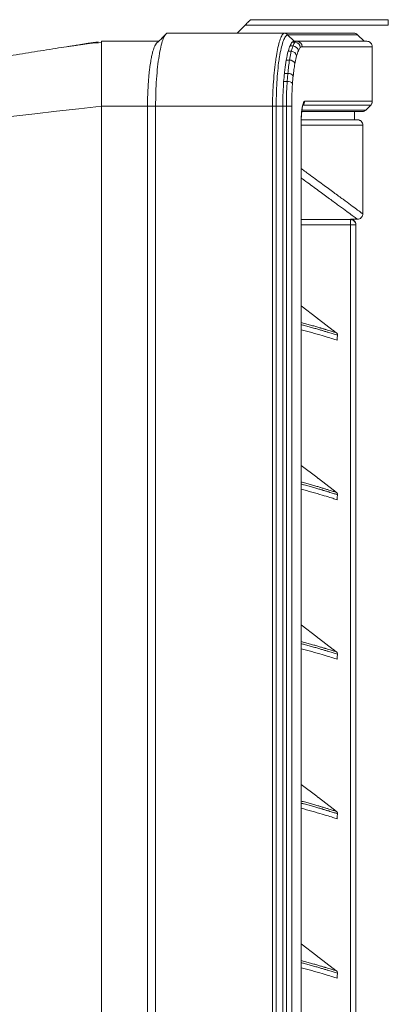
# Model space of a CAD drawing. Units: millimetres. Extents: x -73510 to 21296, y 2793 to 40680.
# Drawn here: x 1679 to 1692, y 3715 to 3751 of the extents above; entities that cross this region are included whole.
import ezdxf

# ---------------------------------------------------------------- set-up
doc = ezdxf.new("R2010")
doc.units = ezdxf.units.MM

# ---------------------------------------------------------------- blocks, each defined once
blk = doc.blocks.new('W_Lewy')
at = {"color": 7, "linetype": 'Continuous', "lineweight": 15}
for p, q in [((80.41, 167.178), (85.499, 167.178)), ((85.499, 167.178), (85.499, 166.978)), ((80.207, 166.978), (79.907, 166.678)), ((85.499, 166.978), (80.207, 166.978)), ((77.227, 166.574), (76.914, 166.3)), ((77.116, 166.477), (77.318, 166.678)), ((77.318, 166.678), (81.633, 166.678)), ((81.634, 166.678), (81.633, 166.678)), ((81.777, 166.619), (82.018, 166.378)), ((84.366, 166.62), (84.607, 166.378)), ((74.899, 163.978), (74.899, 166.378)), ((74.899, 166.378), (77.004, 166.378)), ((76.867, 166.209), (76.915, 166.289)), ((81.867, 166.209), (81.977, 166.209)), ((81.914, 166.009), (81.977, 166.209)), ((82.05, 166.342), (81.947, 166.342)), ((82.018, 166.378), (82.115, 166.378)), ((82.115, 166.378), (84.707, 166.378)), ((82.247, 166.145), (82.174, 166.023)), ((84.907, 166.178), (82.312, 166.178)), ((84.907, 164.161), (84.907, 166.178)), ((81.914, 166.009), (81.798, 166.009)), ((81.848, 165.685), (81.914, 166.009)), ((82.111, 165.84), (82.045, 165.543)), ((81.726, 165.685), (81.848, 165.685)), ((81.786, 165.194), (81.658, 165.194)), ((81.761, 164.891), (81.786, 165.194)), ((81.631, 164.891), (81.761, 164.891)), ((74.899, 163.978), (74.899, 113.378)), ((76.599, 163.978), (74.899, 163.978)), ((74.899, 113.378), (74.899, 163.978)), ((76.899, 163.978), (76.599, 163.978)), ((76.599, 163.978), (76.599, 113.378)), ((81.216, 163.978), (76.899, 163.978)), ((76.899, 113.378), (76.899, 163.978)), ((81.216, 113.378), (81.216, 163.978)), ((81.599, 163.978), (81.357, 163.978)), ((81.357, 163.978), (81.357, 113.378)), ((81.599, 113.378), (81.599, 163.978)), ((81.732, 163.978), (81.599, 163.978)), ((81.928, 163.978), (81.732, 163.978)), ((81.732, 113.378), (81.732, 163.978)), ((81.928, 163.978), (81.928, 113.378)), ((84.849, 164.02), (82.351, 164.02)), ((82.409, 164.161), (84.907, 164.161)), ((84.666, 163.837), (84.849, 164.02)), ((84.524, 163.778), (82.303, 163.778)), ((82.317, 163.837), (84.666, 163.837)), ((84.253, 163.778), (84.253, 163.478)), ((82.277, 113.978), (82.277, 163.378)), ((82.277, 163.378), (82.279, 163.378)), ((82.28, 113.978), (82.28, 163.378)), ((84.557, 163.278), (82.28, 163.278)), ((82.299, 163.478), (84.357, 163.478)), ((84.557, 163.278), (84.557, 159.997)), ((82.28, 159.785), (84.099, 159.785)), ((84.099, 159.585), (82.28, 159.585)), ((84.099, 159.797), (84.357, 159.797)), ((84.099, 159.785), (84.099, 159.585)), ((84.099, 117.078), (84.099, 159.585)), ((84.299, 159.585), (84.099, 159.585)), ((84.299, 159.597), (84.299, 117.078)), ((82.855, 156.152), (82.28, 156.593)), ((82.919, 156.103), (82.914, 156.106)), ((83.464, 155.684), (82.919, 156.103)), ((83.469, 155.681), (83.464, 155.684)), ((83.582, 155.594), (83.528, 155.635)), ((82.855, 150.252), (82.28, 150.693)), ((82.919, 150.203), (82.914, 150.206)), ((83.464, 149.784), (82.919, 150.203)), ((83.469, 149.781), (83.464, 149.784)), ((83.582, 149.694), (83.528, 149.735)), ((82.855, 144.352), (82.28, 144.793)), ((82.919, 144.303), (82.914, 144.306)), ((83.464, 143.884), (82.919, 144.303)), ((83.469, 143.881), (83.464, 143.884)), ((83.582, 143.794), (83.528, 143.835)), ((82.855, 138.452), (82.28, 138.893)), ((82.919, 138.403), (82.914, 138.406)), ((83.464, 137.984), (82.919, 138.403)), ((83.469, 137.981), (83.464, 137.984)), ((83.582, 137.894), (83.528, 137.935)), ((82.855, 132.552), (82.28, 132.993)), ((82.919, 132.503), (82.914, 132.506)), ((83.464, 132.084), (82.919, 132.503)), ((83.469, 132.081), (83.464, 132.084)), ((83.582, 131.994), (83.528, 132.035))]:
    blk.add_line(p, q, dxfattribs=at)
at = {"color": 7, "linetype": 'Continuous', "lineweight": 15, "flags": 128}
for points in [[(66.899, 163.078), (67.311, 163.125), (67.783, 163.178), (68.31, 163.237), (68.89, 163.302), (69.519, 163.373), (70.192, 163.449), (70.905, 163.529), (71.654, 163.613), (72.433, 163.701), (73.237, 163.791), (74.06, 163.884), (74.899, 163.978)], [(83.607, 155.323), (83.613, 155.403), (83.621, 155.507)], [(83.607, 149.423), (83.613, 149.503), (83.621, 149.607)], [(83.607, 143.523), (83.613, 143.603), (83.621, 143.707)], [(83.607, 137.623), (83.613, 137.703), (83.621, 137.807)], [(83.607, 131.723), (83.613, 131.803), (83.621, 131.907)]]:
    blk.add_lwpolyline(points, dxfattribs=at)
at = {"color": 7, "linetype": 'Continuous', "lineweight": 15}
for centre, radius, start, end in [((81.968, 166.002), 0.207, 5.8202, 87.5245), ((82.043, 166.138), 0.204, 1.9645, 88.0892), ((82.113, 166.18), 0.199, 359.6045, 89.5971), ((81.907, 165.802), 0.207, 10.5747, 88.0879), ((81.848, 165.478), 0.208, 18.375, 89.9376), ((81.797, 164.973), 0.221, 32.6814, 92.858), ((81.778, 164.642), 0.25, 43.8694, 93.8933), ((84.099, 159.585), 0.2, 359.9999, 90.0007)]:
    blk.add_arc(centre, radius, start, end, dxfattribs=at)
for points, knots in [([(80.207, 166.978), (80.23, 167.001), (80.252, 167.023), (80.296, 167.067), (80.317, 167.088), (80.347, 167.117), (80.356, 167.126), (80.373, 167.143), (80.381, 167.15), (80.394, 167.164), (80.4, 167.169), (80.408, 167.176), (80.41, 167.178), (80.41, 167.178)], [0, 0, 0, 0, 0.25, 0.25, 0.5, 0.5, 0.625, 0.625, 0.75, 0.75, 0.875, 0.875, 1, 1, 1, 1]), ([(76.899, 163.978), (76.899, 164.323), (76.916, 164.833), (76.97, 165.443), (77.024, 165.842), (77.089, 166.18), (77.161, 166.436), (77.239, 166.61), (77.291, 166.666), (77.318, 166.678)], [0, 0, 0, 0, 0.25, 0.375, 0.5, 0.625, 0.75, 0.875, 1, 1, 1, 1]), ([(81.216, 163.978), (81.216, 163.978), (81.216, 164.113), (81.226, 164.379), (81.247, 164.797), (81.281, 165.218), (81.322, 165.573), (81.369, 165.888), (81.42, 166.162), (81.486, 166.419), (81.558, 166.608), (81.609, 166.655), (81.634, 166.678)], [0, 0, 0, 0, 0.000001, 0.096623, 0.193262, 0.312002, 0.430754, 0.502751, 0.620722, 0.738672, 0.869357, 1, 1, 1, 1]), ([(81.776, 166.62), (81.77, 166.617), (81.738, 166.603), (81.68, 166.534), (81.605, 166.366), (81.536, 166.122), (81.484, 165.851), (81.438, 165.539), (81.402, 165.189), (81.374, 164.774), (81.359, 164.366), (81.357, 164.108), (81.357, 163.978), (81.357, 163.978)], [0, 0, 0, 0, 0.028999, 0.147117, 0.265258, 0.383331, 0.501422, 0.573421, 0.691821, 0.810211, 0.90511, 0.999999, 1, 1, 1, 1]), ([(81.633, 166.678), (81.831, 166.678), (82.018, 166.678), (82.369, 166.678), (82.534, 166.678), (82.993, 166.678), (83.255, 166.678), (83.903, 166.678), (84.155, 166.678), (84.224, 166.678)], [0, 0, 0, 0, 0.125, 0.125, 0.25, 0.25, 0.5, 0.5, 1, 1, 1, 1]), ([(81.776, 166.62), (81.76, 166.633), (81.727, 166.659), (81.676, 166.676), (81.645, 166.678), (81.634, 166.678)], [0, 0, 0, 0, 0.398357, 0.795065, 1, 1, 1, 1]), ([(84.366, 166.62), (84.296, 166.62), (84.045, 166.619), (83.397, 166.619), (83.136, 166.619), (82.524, 166.619), (82.173, 166.619), (81.777, 166.619)], [0, 0, 0, 0, 0.5, 0.5, 0.75, 0.75, 1, 1, 1, 1]), ([(84.224, 166.678), (84.238, 166.678), (84.251, 166.677), (84.276, 166.672), (84.289, 166.668), (84.313, 166.658), (84.325, 166.652), (84.346, 166.637), (84.357, 166.629), (84.366, 166.62)], [0, 0, 0, 0, 0.25, 0.25, 0.5, 0.5, 0.75, 0.75, 1, 1, 1, 1]), ([(74.899, 166.332), (74.749, 166.323), (74.483, 166.307), (74.152, 166.257), (73.925, 166.222), (73.773, 166.203), (73.542, 166.168), (73.201, 166.116), (72.606, 166.021), (71.846, 165.9), (71.036, 165.77), (70.32, 165.655), (69.716, 165.556), (69.128, 165.459), (68.667, 165.382), (68.338, 165.327), (68.129, 165.291), (67.935, 165.256), (67.728, 165.218), (67.503, 165.181), (67.222, 165.155), (67.014, 165.104), (66.899, 165.076)], [0, 0, 0, 0, 0.049889, 0.088327, 0.115655, 0.136977, 0.159796, 0.209736, 0.265525, 0.372087, 0.486269, 0.560221, 0.63477, 0.709777, 0.779021, 0.807036, 0.833151, 0.857371, 0.880128, 0.909782, 0.9497, 1, 1, 1, 1]), ([(74.774, 166.358), (74.653, 166.341), (74.438, 166.311), (74.176, 166.27), (74.012, 166.238), (73.909, 166.22), (73.856, 166.213), (73.825, 166.21)], [0, 0, 0, 0, 0.36445, 0.648017, 0.761644, 0.862979, 1, 1, 1, 1]), ([(74.899, 166.332), (74.899, 166.329), (74.899, 166.323), (74.899, 166.312), (74.899, 166.301), (74.899, 166.288), (74.899, 166.275), (74.899, 166.261), (74.899, 166.246), (74.899, 166.23), (74.899, 166.213), (74.899, 166.172), (74.899, 166.098), (74.899, 165.977), (74.899, 165.836), (74.899, 165.678), (74.899, 165.503), (74.899, 165.314), (74.899, 165.111), (74.899, 164.898), (74.899, 164.676), (74.899, 164.493), (74.899, 164.354), (74.899, 164.26), (74.899, 164.166), (74.899, 164.072), (74.899, 164.01), (74.899, 163.978)], [0, 0, 0, 0, 0.014349, 0.02867, 0.042969, 0.05725, 0.071521, 0.085786, 0.10005, 0.11432, 0.128601, 0.142898, 0.214203, 0.285745, 0.357284, 0.428584, 0.499867, 0.571422, 0.642949, 0.71427, 0.785603, 0.857112, 0.88576, 0.914328, 0.942861, 0.971404, 1, 1, 1, 1]), ([(81.798, 166.009), (81.811, 166.051), (81.833, 166.127), (81.856, 166.184), (81.867, 166.209)], [0, 0, 0, 0, 0.559636, 1, 1, 1, 1]), ([(81.947, 166.342), (81.96, 166.353), (81.984, 166.374), (82.007, 166.377), (82.018, 166.378)], [0, 0, 0, 0, 0.558376, 1, 1, 1, 1]), ([(82.05, 166.342), (82.074, 166.36), (82.097, 166.378), (82.115, 166.378), (82.115, 166.378)], [0, 0, 0, 0, 0.999986, 1, 1, 1, 1]), ([(84.907, 166.178), (84.906, 166.193), (84.904, 166.23), (84.88, 166.286), (84.835, 166.337), (84.775, 166.372), (84.73, 166.376), (84.707, 166.378)], [0, 0, 0, 0, 0.141154, 0.355841, 0.570552, 0.785276, 1, 1, 1, 1]), ([(76.726, 165.685), (76.738, 165.747), (76.749, 165.805), (76.773, 165.912), (76.786, 165.963), (76.798, 166.009)], [0, 0, 0, 0, 0.5, 0.5, 1, 1, 1, 1]), ([(76.658, 165.194), (76.663, 165.239), (76.668, 165.283), (76.678, 165.369), (76.684, 165.411), (76.701, 165.535), (76.713, 165.612), (76.726, 165.685)], [0, 0, 0, 0, 0.25, 0.25, 0.5, 0.5, 1, 1, 1, 1]), ([(81.658, 165.194), (81.663, 165.237), (81.683, 165.413), (81.706, 165.573), (81.726, 165.684), (81.726, 165.685)], [0.3353324, 0.3353324, 0.3353324, 0.3353324, 0.375, 0.5, 0.5014146, 0.5014146, 0.5014146, 0.5014146]), ([(82.045, 165.543), (82.034, 165.474), (82.01, 165.336), (81.992, 165.174), (81.983, 165.093)], [0, 0, 0, 0, 0.495637, 1, 1, 1, 1]), ([(76.599, 163.978), (76.599, 164.057), (76.599, 164.135), (76.602, 164.292), (76.604, 164.369), (76.612, 164.598), (76.62, 164.747), (76.631, 164.891)], [0, 0, 0, 0, 0.25, 0.25, 0.5, 0.5, 1, 1, 1, 1]), ([(81.599, 163.978), (81.6, 164.154), (81.604, 164.467), (81.623, 164.761), (81.631, 164.891)], [0, 0, 0, 0, 0.560607, 1, 1, 1, 1]), ([(81.732, 163.978), (81.732, 163.978), (81.732, 164.098), (81.735, 164.341), (81.746, 164.647), (81.757, 164.826), (81.761, 164.891)], [0, 0, 0, 0, 0.000006, 0.384237, 0.777683, 1, 1, 1, 1]), ([(81.958, 164.815), (81.953, 164.748), (81.949, 164.68), (81.941, 164.543), (81.938, 164.474), (81.931, 164.264), (81.928, 164.122), (81.928, 163.978)], [0, 0, 0, 0, 0.25, 0.25, 0.5, 0.5, 1, 1, 1, 1]), ([(81.357, 163.978), (81.352, 163.978), (81.33, 163.978), (81.283, 163.978), (81.238, 163.978), (81.216, 163.978)], [0, 0, 0, 0, 0.141092, 0.570547, 1, 1, 1, 1]), ([(82.277, 163.378), (82.277, 163.431), (82.278, 163.482), (82.28, 163.558), (82.281, 163.583), (82.284, 163.633), (82.286, 163.658), (82.291, 163.73), (82.295, 163.775), (82.302, 163.839), (82.305, 163.86), (82.31, 163.9), (82.313, 163.919), (82.323, 163.973), (82.329, 164.005), (82.344, 164.062), (82.351, 164.086), (82.363, 164.114), (82.367, 164.123), (82.376, 164.137), (82.38, 164.143), (82.392, 164.157), (82.401, 164.162), (82.409, 164.161)], [0, 0, 0, 0, 0.125, 0.125, 0.1875, 0.1875, 0.25, 0.25, 0.375, 0.375, 0.4375, 0.4375, 0.5, 0.5, 0.625, 0.625, 0.75, 0.75, 0.8125, 0.8125, 0.875, 0.875, 1, 1, 1, 1]), ([(82.28, 163.39), (82.28, 163.396), (82.28, 163.45), (82.282, 163.553), (82.29, 163.692), (82.303, 163.817), (82.318, 163.917), (82.333, 163.986), (82.345, 164.025), (82.347, 164.029), (82.348, 164.031)], [0, 0, 0, 0, 0.021568, 0.175374, 0.337225, 0.497987, 0.655694, 0.790473, 0.911833, 1, 1, 1, 1]), ([(82.409, 164.161), (82.409, 164.135), (82.404, 164.109), (82.384, 164.06), (82.37, 164.038), (82.351, 164.02)], [0, 0, 0, 0, 0.5, 0.5, 1, 1, 1, 1]), ([(84.907, 164.161), (84.907, 164.148), (84.906, 164.135), (84.901, 164.109), (84.897, 164.097), (84.887, 164.072), (84.881, 164.061), (84.867, 164.039), (84.858, 164.029), (84.849, 164.02)], [0, 0, 0, 0, 0.25, 0.25, 0.5, 0.5, 0.75, 0.75, 1, 1, 1, 1]), ([(84.666, 163.837), (84.648, 163.822), (84.614, 163.794), (84.562, 163.78), (84.532, 163.778), (84.524, 163.778)], [0, 0, 0, 0, 0.429316, 0.858623, 1, 1, 1, 1]), ([(84.357, 163.478), (84.37, 163.478), (84.383, 163.477), (84.409, 163.472), (84.421, 163.468), (84.446, 163.458), (84.457, 163.452), (84.479, 163.437), (84.489, 163.429), (84.517, 163.401), (84.532, 163.379), (84.552, 163.331), (84.557, 163.305), (84.557, 163.278)], [0, 0, 0, 0, 0.125, 0.125, 0.25, 0.25, 0.375, 0.375, 0.5, 0.5, 0.75, 0.75, 1, 1, 1, 1]), ([(82.28, 161.668), (82.39, 161.587), (82.682, 161.374), (83.084, 161.079), (83.492, 160.779), (83.836, 160.527), (84.117, 160.321), (84.332, 160.162), (84.486, 160.049), (84.533, 160.014), (84.557, 159.997)], [0, 0, 0, 0, 0.080012, 0.210512, 0.341279, 0.472045, 0.603893, 0.73574, 0.86787, 1, 1, 1, 1]), ([(84.357, 159.797), (84.356, 159.797), (84.338, 159.811), (84.28, 159.854), (84.13, 159.964), (83.915, 160.122), (83.635, 160.329), (83.29, 160.582), (82.874, 160.889), (82.536, 161.137), (82.317, 161.298), (82.28, 161.325)], [0, 0, 0, 0, 0.005495, 0.14268, 0.279865, 0.417339, 0.554813, 0.693719, 0.832624, 0.971823, 1, 1, 1, 1]), ([(84.557, 159.997), (84.557, 159.984), (84.556, 159.971), (84.551, 159.945), (84.547, 159.932), (84.537, 159.908), (84.531, 159.897), (84.516, 159.875), (84.508, 159.865), (84.48, 159.837), (84.458, 159.822), (84.41, 159.802), (84.383, 159.797), (84.357, 159.797)], [0, 0, 0, 0, 0.125, 0.125, 0.25, 0.25, 0.375, 0.375, 0.5, 0.5, 0.75, 0.75, 1, 1, 1, 1]), ([(84.099, 159.797), (84.112, 159.797), (84.125, 159.796), (84.15, 159.79), (84.163, 159.787), (84.187, 159.777), (84.199, 159.77), (84.22, 159.756), (84.231, 159.748), (84.258, 159.72), (84.273, 159.698), (84.293, 159.649), (84.299, 159.623), (84.299, 159.597)], [0, 0, 0, 0, 0.125, 0.125, 0.25, 0.25, 0.375, 0.375, 0.5, 0.5, 0.75, 0.75, 1, 1, 1, 1]), ([(82.28, 155.977), (82.305, 155.97), (82.395, 155.946), (82.536, 155.907), (82.703, 155.86), (82.856, 155.816), (82.961, 155.785), (83.059, 155.756), (83.128, 155.736), (83.178, 155.72), (83.192, 155.716)], [0, 0, 0, 0, 0.065022, 0.230262, 0.395502, 0.560742, 0.725982, 0.767292, 0.932538, 1, 1, 1, 1]), ([(83.621, 155.507), (83.6, 155.514), (83.572, 155.523), (83.469, 155.556), (83.391, 155.58), (83.297, 155.609), (83.189, 155.642), (83.098, 155.669), (82.999, 155.698), (82.895, 155.729), (82.741, 155.773), (82.575, 155.82), (82.421, 155.862), (82.318, 155.89), (82.28, 155.9)], [0, 0, 0, 0, 0.222546, 0.30153, 0.380513, 0.459496, 0.538475, 0.617459, 0.637204, 0.716184, 0.795163, 0.874141, 0.953118, 1, 1, 1, 1]), ([(82.914, 156.106), (82.913, 156.107), (82.905, 156.113), (82.886, 156.128), (82.865, 156.143), (82.855, 156.152)], [0, 0, 0, 0, 0.1050768, 0.5188379, 1, 1, 1, 1]), ([(83.607, 155.323), (83.588, 155.329), (83.549, 155.342), (83.355, 155.404), (83.065, 155.491), (82.71, 155.595), (82.414, 155.676), (82.28, 155.712)], [0, 0, 0, 0, 0.207453, 0.414891, 0.622324, 0.82902, 1, 1, 1, 1]), ([(83.192, 155.716), (83.214, 155.71), (83.273, 155.692), (83.352, 155.667), (83.43, 155.643), (83.533, 155.61), (83.561, 155.601), (83.582, 155.594)], [0, 0, 0, 0, 0.092322, 0.248349, 0.404376, 0.560403, 1, 1, 1, 1]), ([(83.528, 155.635), (83.517, 155.644), (83.497, 155.659), (83.478, 155.674), (83.47, 155.68), (83.469, 155.681)], [0, 0, 0, 0, 0.480836, 0.894765, 1, 1, 1, 1]), ([(83.621, 155.507), (83.621, 155.518), (83.62, 155.541), (83.606, 155.572), (83.59, 155.587), (83.582, 155.594)], [0, 0, 0, 0, 0.339207, 0.678408, 1, 1, 1, 1]), ([(82.28, 150.077), (82.305, 150.07), (82.395, 150.046), (82.536, 150.007), (82.703, 149.96), (82.856, 149.916), (82.961, 149.885), (83.059, 149.856), (83.128, 149.836), (83.178, 149.82), (83.192, 149.816)], [0, 0, 0, 0, 0.065022, 0.230262, 0.395502, 0.560742, 0.725982, 0.767292, 0.932538, 1, 1, 1, 1]), ([(82.914, 150.206), (82.913, 150.207), (82.905, 150.213), (82.886, 150.228), (82.865, 150.243), (82.855, 150.252)], [0, 0, 0, 0, 0.105077, 0.518836, 1, 1, 1, 1]), ([(83.621, 149.607), (83.6, 149.614), (83.572, 149.623), (83.469, 149.656), (83.391, 149.68), (83.297, 149.709), (83.189, 149.742), (83.098, 149.769), (82.999, 149.798), (82.895, 149.829), (82.741, 149.873), (82.575, 149.92), (82.421, 149.962), (82.318, 149.99), (82.28, 150)], [0, 0, 0, 0, 0.222546, 0.30153, 0.380513, 0.459496, 0.538475, 0.617459, 0.637204, 0.716184, 0.795163, 0.874141, 0.953118, 1, 1, 1, 1]), ([(83.607, 149.423), (83.588, 149.429), (83.549, 149.442), (83.355, 149.504), (83.065, 149.591), (82.71, 149.695), (82.414, 149.776), (82.28, 149.812)], [0, 0, 0, 0, 0.207453, 0.414891, 0.622324, 0.82902, 1, 1, 1, 1]), ([(83.192, 149.816), (83.214, 149.81), (83.273, 149.792), (83.352, 149.767), (83.43, 149.743), (83.533, 149.71), (83.561, 149.701), (83.582, 149.694)], [0, 0, 0, 0, 0.092322, 0.248349, 0.404376, 0.560403, 1, 1, 1, 1]), ([(83.528, 149.735), (83.517, 149.744), (83.497, 149.759), (83.478, 149.774), (83.47, 149.78), (83.469, 149.781)], [0, 0, 0, 0, 0.480833, 0.894765, 1, 1, 1, 1]), ([(83.621, 149.607), (83.621, 149.618), (83.62, 149.641), (83.606, 149.672), (83.59, 149.687), (83.582, 149.694)], [0, 0, 0, 0, 0.339206, 0.678414, 1, 1, 1, 1]), ([(82.914, 144.306), (82.913, 144.307), (82.905, 144.313), (82.886, 144.328), (82.865, 144.343), (82.855, 144.352)], [0, 0, 0, 0, 0.105077, 0.518836, 1, 1, 1, 1]), ([(82.28, 144.177), (82.305, 144.17), (82.395, 144.146), (82.536, 144.107), (82.703, 144.06), (82.856, 144.016), (82.961, 143.985), (83.059, 143.956), (83.128, 143.936), (83.178, 143.92), (83.192, 143.916)], [0, 0, 0, 0, 0.065022, 0.230262, 0.3955021, 0.5607422, 0.7259823, 0.7672921, 0.9325382, 1, 1, 1, 1]), ([(83.621, 143.707), (83.6, 143.714), (83.572, 143.723), (83.469, 143.756), (83.391, 143.78), (83.297, 143.809), (83.189, 143.842), (83.098, 143.869), (82.999, 143.898), (82.895, 143.929), (82.741, 143.973), (82.575, 144.02), (82.421, 144.062), (82.318, 144.09), (82.28, 144.1)], [0, 0, 0, 0, 0.222546, 0.30153, 0.380513, 0.459496, 0.538475, 0.617459, 0.637204, 0.716184, 0.795163, 0.874141, 0.953118, 1, 1, 1, 1]), ([(83.607, 143.523), (83.588, 143.529), (83.549, 143.542), (83.355, 143.604), (83.065, 143.691), (82.71, 143.795), (82.414, 143.876), (82.28, 143.912)], [0, 0, 0, 0, 0.207453, 0.414891, 0.622324, 0.82902, 1, 1, 1, 1]), ([(83.192, 143.916), (83.214, 143.91), (83.273, 143.892), (83.352, 143.867), (83.43, 143.843), (83.533, 143.81), (83.561, 143.801), (83.582, 143.794)], [0, 0, 0, 0, 0.092322, 0.248349, 0.404376, 0.560403, 1, 1, 1, 1]), ([(83.528, 143.835), (83.517, 143.844), (83.497, 143.859), (83.478, 143.874), (83.47, 143.88), (83.469, 143.881)], [0, 0, 0, 0, 0.480833, 0.894765, 1, 1, 1, 1]), ([(83.621, 143.707), (83.621, 143.718), (83.62, 143.741), (83.606, 143.772), (83.59, 143.787), (83.582, 143.794)], [0, 0, 0, 0, 0.339208, 0.678413, 1, 1, 1, 1]), ([(82.914, 138.406), (82.913, 138.407), (82.905, 138.413), (82.886, 138.428), (82.865, 138.443), (82.855, 138.452)], [0, 0, 0, 0, 0.105077, 0.518835, 1, 1, 1, 1]), ([(82.28, 138.277), (82.305, 138.27), (82.395, 138.246), (82.536, 138.207), (82.703, 138.16), (82.856, 138.116), (82.961, 138.085), (83.059, 138.056), (83.128, 138.036), (83.178, 138.02), (83.192, 138.016)], [0, 0, 0, 0, 0.065022, 0.230262, 0.395502, 0.560742, 0.725982, 0.767292, 0.932538, 1, 1, 1, 1]), ([(83.621, 137.807), (83.6, 137.814), (83.572, 137.823), (83.469, 137.856), (83.391, 137.88), (83.297, 137.909), (83.189, 137.942), (83.098, 137.969), (82.999, 137.998), (82.895, 138.029), (82.741, 138.073), (82.575, 138.12), (82.421, 138.162), (82.318, 138.19), (82.28, 138.2)], [0, 0, 0, 0, 0.222546, 0.30153, 0.380513, 0.459496, 0.538475, 0.617459, 0.637204, 0.716184, 0.795163, 0.874141, 0.953118, 1, 1, 1, 1]), ([(83.607, 137.623), (83.588, 137.629), (83.549, 137.642), (83.355, 137.704), (83.065, 137.791), (82.71, 137.895), (82.414, 137.976), (82.28, 138.012)], [0, 0, 0, 0, 0.207453, 0.414891, 0.622324, 0.82902, 1, 1, 1, 1]), ([(83.192, 138.016), (83.214, 138.01), (83.273, 137.992), (83.352, 137.967), (83.43, 137.943), (83.533, 137.91), (83.561, 137.901), (83.582, 137.894)], [0, 0, 0, 0, 0.092322, 0.248349, 0.404376, 0.560403, 1, 1, 1, 1]), ([(83.528, 137.935), (83.517, 137.944), (83.497, 137.959), (83.478, 137.974), (83.47, 137.98), (83.469, 137.981)], [0, 0, 0, 0, 0.480834, 0.894764, 1, 1, 1, 1]), ([(83.621, 137.807), (83.621, 137.818), (83.62, 137.841), (83.606, 137.872), (83.59, 137.887), (83.582, 137.894)], [0, 0, 0, 0, 0.339207, 0.678413, 1, 1, 1, 1]), ([(82.28, 132.377), (82.305, 132.37), (82.395, 132.346), (82.536, 132.307), (82.703, 132.26), (82.856, 132.216), (82.961, 132.185), (83.059, 132.156), (83.128, 132.136), (83.178, 132.12), (83.192, 132.116)], [0, 0, 0, 0, 0.065022, 0.230262, 0.395502, 0.560742, 0.725982, 0.767292, 0.932538, 1, 1, 1, 1]), ([(83.621, 131.907), (83.6, 131.914), (83.572, 131.923), (83.469, 131.956), (83.391, 131.98), (83.297, 132.009), (83.189, 132.042), (83.098, 132.069), (82.999, 132.098), (82.895, 132.129), (82.741, 132.173), (82.575, 132.22), (82.421, 132.262), (82.318, 132.29), (82.28, 132.3)], [0, 0, 0, 0, 0.2225457, 0.3015298, 0.3805131, 0.4594955, 0.5384752, 0.6174587, 0.6372037, 0.7161836, 0.7951627, 0.8741409, 0.9531185, 1, 1, 1, 1]), ([(82.914, 132.506), (82.913, 132.507), (82.905, 132.513), (82.886, 132.528), (82.865, 132.543), (82.855, 132.552)], [0, 0, 0, 0, 0.105077, 0.518834, 1, 1, 1, 1]), ([(83.607, 131.723), (83.588, 131.729), (83.549, 131.742), (83.355, 131.804), (83.065, 131.891), (82.71, 131.995), (82.414, 132.076), (82.28, 132.112)], [0, 0, 0, 0, 0.207453, 0.414891, 0.622324, 0.82902, 1, 1, 1, 1]), ([(83.192, 132.116), (83.214, 132.11), (83.273, 132.092), (83.352, 132.067), (83.43, 132.043), (83.533, 132.01), (83.561, 132.001), (83.582, 131.994)], [0, 0, 0, 0, 0.092322, 0.248349, 0.404376, 0.560403, 1, 1, 1, 1]), ([(83.528, 132.035), (83.517, 132.044), (83.497, 132.059), (83.478, 132.074), (83.47, 132.08), (83.469, 132.081)], [0, 0, 0, 0, 0.480833, 0.894765, 1, 1, 1, 1]), ([(83.621, 131.907), (83.621, 131.918), (83.62, 131.941), (83.606, 131.972), (83.59, 131.987), (83.582, 131.994)], [0, 0, 0, 0, 0.339201, 0.678412, 1, 1, 1, 1])]:
    blk.add_open_spline(points, degree=3, knots=knots, dxfattribs=at)
for points in [[(81.777, 166.619), (81.777, 166.619), (81.776, 166.619), (81.776, 166.62)], [(76.798, 166.009), (76.82, 166.088), (76.843, 166.155), (76.867, 166.209)], [(81.947, 166.342), (81.92, 166.314), (81.893, 166.27), (81.867, 166.209)], [(81.977, 166.209), (82.001, 166.269), (82.025, 166.313), (82.05, 166.342)], [(82.312, 166.178), (82.29, 166.178), (82.269, 166.167), (82.247, 166.145)], [(81.798, 166.009), (81.772, 165.916), (81.748, 165.808), (81.726, 165.685)], [(82.174, 166.023), (82.152, 165.973), (82.131, 165.912), (82.111, 165.84)], [(81.786, 165.194), (81.803, 165.375), (81.824, 165.539), (81.848, 165.685)], [(76.631, 164.891), (76.639, 164.996), (76.648, 165.097), (76.658, 165.194)], [(81.631, 164.891), (81.639, 164.996), (81.648, 165.097), (81.658, 165.194)], [(81.983, 165.093), (81.973, 165.003), (81.965, 164.911), (81.958, 164.815)], [(81.216, 163.978), (81.216, 163.978), (81.216, 163.978), (81.216, 163.978)], [(81.357, 163.978), (81.357, 163.978), (81.357, 163.978), (81.357, 163.978)], [(84.099, 159.785), (84.099, 159.787), (84.099, 159.791), (84.099, 159.797)]]:
    blk.add_open_spline(points, degree=3, dxfattribs=at)

msp = doc.modelspace()

# ---------------------------------------------------------------- block references
msp.add_blockref('W_Lewy', (1606.69839, 3584.10615))

doc.saveas('drawing.dxf')
